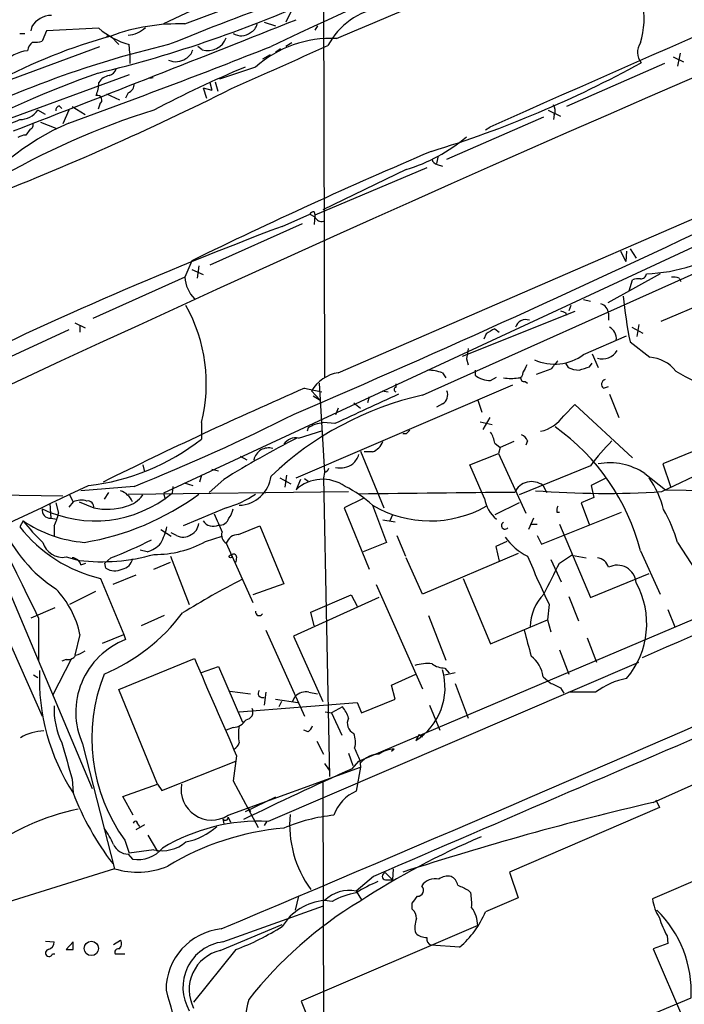
# Model space of a CAD drawing. Extents: x 18 to 1048, y 7 to 890.
# Drawn here: x 105 to 171, y 89 to 185 of the extents above; entities that cross this region are included whole.
import ezdxf

# ---------------------------------------------------------------- set-up
doc = ezdxf.new("R2010")
doc.units = 0
doc.header["$MEASUREMENT"] = 0
doc.layers.add('MAIN', color=5, linetype='CONTINUOUS')

msp = doc.modelspace()

# ---------------------------------------------------------------- linework, layer by layer
at = {"layer": 'MAIN'}
for p, q in [((121.5813, 184.912), (139.2767, 191.6007)), ((135.2127, 189.484), (135.2973, 150.1987)), ((123.7827, 186.944), (119.4647, 184.912)), ((131.9953, 186.0973), (131.4873, 185.0813)), ((129.3707, 185.0813), (130.4713, 184.7427)), ((105.3253, 183.9807), (105.8333, 183.9807)), ((106.5107, 184.658), (106.426, 184.2347)), ((107.95, 184.2347), (107.5267, 183.2187)), ((113.1147, 184.4887), (107.95, 184.2347)), ((134.62, 184.7427), (134.366, 184.3193)), ((136.652, 150.622), (215.4767, 184.8273)), ((113.8767, 183.7267), (114.3, 183.7267)), ((114.3, 183.7267), (115.062, 182.88)), ((132.08, 183.0493), (131.4873, 182.7107)), ((103.632, 179.1547), (113.1993, 182.7107)), ((116.1627, 182.0333), (116.078, 182.88)), ((116.1627, 182.0333), (116.1627, 181.0173)), ((123.2747, 182.372), (122.8513, 182.7107)), ((130.9793, 182.4567), (130.4713, 182.118)), ((170.2647, 182.0333), (170.0107, 180.7633)), ((129.9633, 181.864), (129.2013, 181.4407)), ((169.5873, 181.6947), (170.6033, 181.1867)), ((128.524, 180.6787), (124.968, 179.4933)), ((168.7407, 181.0173), (159.0887, 176.784)), ((116.078, 179.9167), (103.378, 175.26)), ((118.11, 179.578), (118.4487, 179.6627)), ((124.0367, 179.1547), (124.206, 178.3927)), ((124.5447, 179.2393), (124.7987, 178.308)), ((123.3593, 178.6467), (123.698, 177.6307)), ((123.3593, 178.6467), (124.206, 178.3927)), ((113.8767, 178.054), (115.1467, 177.4613)), ((115.9933, 178.1387), (115.7393, 177.6307)), ((107.8653, 176.022), (107.1033, 176.4453)), ((109.22, 176.8687), (109.474, 176.6147)), ((110.1513, 176.4453), (109.5587, 175.0907)), ((110.49, 176.784), (111.76, 176.022)), ((113.1993, 177.038), (113.03, 176.53)), ((157.3107, 176.4453), (158.496, 175.8527)), ((107.3573, 175.26), (108.8813, 174.6673)), ((147.32, 171.6193), (156.8873, 175.768)), ((157.9033, 176.022), (157.8187, 175.514)), ((106.3413, 174.5827), (105.918, 173.99)), ((151.13, 174.498), (151.5533, 174.752)), ((144.9493, 148.4207), (198.12, 172.212)), ((146.4733, 171.958), (146.304, 171.196)), ((145.3727, 170.7727), (134.366, 166.116)), ((143.3407, 170.6033), (135.128, 166.624)), ((146.3887, 171.1113), (146.8967, 170.942)), ((131.1487, 165.0153), (133.858, 166.2007)), ((133.858, 166.2007), (134.366, 165.9467)), ((134.2813, 166.4547), (134.366, 166.116)), ((134.366, 166.116), (134.2813, 165.1847)), ((175.5987, 164.846), (119.4647, 138.7687)), ((133.096, 165.2693), (124.0367, 161.2053)), ((165.354, 162.814), (165.9467, 161.8827)), ((164.4227, 162.56), (164.9307, 161.544)), ((165.0153, 162.56), (164.9307, 161.544)), ((122.2587, 161.6287), (121.5813, 160.02)), ((122.2587, 160.782), (123.3593, 160.274)), ((122.936, 161.1207), (122.7667, 159.9353)), ((121.5813, 160.02), (112.522, 155.956)), ((168.3173, 160.3587), (163.1527, 157.48)), ((165.2693, 158.6653), (165.608, 159.766)), ((168.402, 155.702), (178.4773, 159.9353)), ((170.18, 159.9353), (170.3493, 159.5967)), ((160.782, 157.8187), (161.4593, 157.6493)), ((159.512, 157.226), (159.3427, 156.718)), ((159.9353, 156.6333), (148.844, 152.2307)), ((159.004, 156.5487), (159.0887, 156.2947)), ((163.2373, 156.464), (163.2373, 155.7867)), ((110.744, 155.5327), (111.76, 155.0247)), ((111.252, 155.2787), (111.252, 154.6013)), ((152.0613, 154.94), (152.4847, 154.6013)), ((165.5233, 155.1093), (166.624, 154.5167)), ((166.2007, 155.3633), (166.0313, 154.178)), ((110.1513, 154.8553), (101.0073, 150.622)), ((151.2147, 154.432), (150.9607, 153.924)), ((160.782, 152.4), (165.0153, 154.2627)), ((165.354, 153.67), (167.3013, 152.146)), ((161.6287, 152.4847), (162.2213, 151.13)), ((149.2673, 151.9767), (149.4367, 151.384)), ((159.004, 151.5533), (159.258, 151.13)), ((161.3747, 151.2147), (161.6287, 151.5533)), ((146.8967, 150.622), (147.2353, 150.114)), ((150.114, 150.876), (150.114, 150.368)), ((151.638, 149.86), (152.2307, 150.1987)), ((157.5647, 150.9607), (156.1253, 150.4527)), ((132.5033, 140.2927), (153.8393, 149.4367)), ((133.35, 149.098), (135.0433, 148.7593)), ((134.7893, 149.606), (135.2973, 140.8007)), ((142.3247, 149.5213), (142.3247, 149.1827)), ((155.0247, 149.7753), (155.2787, 149.606)), ((162.7293, 149.098), (163.2373, 149.2673)), ((134.0273, 148.844), (134.874, 147.9127)), ((134.1967, 148.336), (134.874, 147.9127)), ((139.7, 148.2513), (139.5307, 147.6587)), ((140.97, 148.844), (141.5627, 148.7593)), ((163.322, 148.5053), (164.2533, 146.2193)), ((138.176, 147.6587), (138.8533, 147.1507)), ((146.8967, 147.574), (146.304, 147.2353)), ((150.368, 147.9127), (150.7913, 146.7273)), ((158.8347, 146.3887), (159.9353, 147.4893)), ((159.9353, 147.4893), (165.608, 142.24)), ((136.652, 147.1507), (136.398, 146.4733)), ((151.5533, 146.2193), (150.876, 145.034)), ((123.19, 145.7113), (123.19, 144.1027)), ((136.3133, 145.6267), (135.2127, 145.7113)), ((150.622, 145.796), (151.8073, 145.542)), ((132.7573, 144.1873), (135.128, 144.9493)), ((133.6887, 145.2033), (133.604, 144.8647)), ((143.3407, 144.6107), (143.002, 144.6107)), ((152.0613, 143.6793), (152.5693, 143.256)), ((153.924, 143.8487), (152.5693, 143.256)), ((155.2787, 143.9333), (155.1093, 143.51)), ((172.8893, 143.4253), (168.5713, 141.6473)), ((127, 142.4093), (127.6773, 142.0707)), ((138.8533, 142.9173), (141.1393, 137.3293)), ((140.0387, 142.8327), (139.192, 142.8327)), ((149.606, 141.5627), (152.4, 142.6633)), ((152.5693, 143.256), (152.4, 142.6633)), ((152.4, 142.6633), (155.1093, 136.8213)), ((117.4327, 141.5627), (117.602, 140.8853)), ((151.0453, 138.2607), (149.606, 141.5627)), ((161.4593, 141.478), (154.432, 138.5993)), ((168.4867, 138.938), (173.6513, 141.3933)), ((168.5713, 141.6473), (169.3333, 139.446)), ((123.19, 140.5467), (123.0207, 139.8693)), ((124.206, 141.1393), (124.8833, 140.97)), ((131.572, 140.5467), (131.4027, 139.3613)), ((135.2973, 140.8007), (135.2127, 140.2927)), ((166.7933, 140.716), (168.8253, 139.1073)), ((116.586, 139.446), (111.3367, 139.0227)), ((120.396, 139.446), (120.3113, 138.7687)), ((121.4967, 139.7847), (122.3433, 139.5307)), ((125.3913, 140.1233), (123.952, 138.8533)), ((130.8947, 140.2927), (131.9953, 139.7)), ((132.9267, 140.1233), (132.5033, 139.1073)), ((133.35, 140.208), (133.6887, 139.954)), ((135.2127, 140.2927), (135.8053, 110.9133)), ((156.8027, 139.5307), (157.1413, 138.8533)), ((162.8987, 140.208), (161.544, 139.5307)), ((161.544, 139.5307), (161.798, 138.3453)), ((85.7673, 138.8533), (109.5587, 138.5147)), ((110.236, 138.5993), (110.5747, 137.922)), ((114.046, 138.8533), (113.6227, 138.176)), ((115.9933, 138.684), (137.668, 138.938)), ((119.4647, 138.7687), (119.634, 138.176)), ((168.8253, 139.1073), (202.946, 138.5147)), ((108.2887, 137.7527), (108.3733, 136.3133)), ((108.8813, 137.8373), (109.1353, 136.8213)), ((110.5747, 137.922), (110.1513, 137.414)), ((111.1673, 137.922), (112.6067, 137.3293)), ((139.1073, 138.2607), (137.2447, 137.3293)), ((140.0387, 137.5833), (141.3933, 133.9427)), ((154.432, 137.8373), (152.0613, 136.652)), ((161.798, 138.3453), (160.528, 137.8373)), ((160.528, 137.8373), (161.3747, 135.636)), ((125.6453, 137.3293), (121.412, 135.5513)), ((137.2447, 137.3293), (139.7, 131.318)), ((141.986, 136.652), (141.732, 136.0593)), ((156.6333, 133.7733), (164.5073, 136.906)), ((158.1573, 136.906), (158.4113, 136.906)), ((105.664, 136.0593), (105.3253, 135.4667)), ((108.3733, 136.3133), (108.966, 136.2287)), ((108.712, 135.5513), (108.712, 134.5353)), ((126.8307, 134.7047), (128.9473, 135.5513)), ((128.9473, 135.5513), (131.318, 129.8787)), ((141.0547, 136.144), (142.24, 135.9747)), ((155.8713, 136.3133), (155.3633, 135.2127)), ((155.5327, 135.7207), (156.21, 135.7207)), ((158.4113, 135.7207), (161.4593, 128.524)), ((101.9387, 134.7047), (112.4373, 109.728)), ((119.2107, 135.2127), (120.2267, 134.5353)), ((120.7347, 134.62), (120.2267, 134.874)), ((142.4093, 134.62), (143.256, 132.588)), ((156.21, 134.62), (156.6333, 133.7733)), ((99.9913, 133.858), (107.5267, 116.84)), ((123.6133, 134.0273), (125.222, 134.5353)), ((125.6453, 133.858), (128.27, 128.016)), ((141.3933, 133.9427), (139.1073, 133.0113)), ((153.2467, 134.0273), (152.146, 133.5193)), ((170.0107, 133.9427), (172.212, 130.556)), ((117.856, 133.0113), (117.1787, 133.1807)), ((154.3473, 132.842), (144.9493, 128.8627)), ((152.146, 133.5193), (152.4847, 132.08)), ((158.4113, 131.9107), (159.5967, 132.6727)), ((159.5967, 132.6727), (161.036, 132.4187)), ((166.37, 133.096), (168.3173, 128.8627)), ((109.8973, 132.5033), (111.1673, 132.1647)), ((111.3367, 131.7413), (111.8447, 131.9107)), ((114.3, 132.4187), (113.7073, 131.9107)), ((113.792, 131.4027), (113.7073, 131.9107)), ((118.5333, 131.318), (120.142, 131.9953)), ((120.142, 132.588), (122.0047, 127.8467)), ((126.6613, 132.5033), (126.5767, 131.9953)), ((144.9493, 128.8627), (143.3407, 132.4187)), ((157.5647, 132.2493), (158.5807, 130.048)), ((116.7553, 130.7253), (114.4693, 129.794)), ((138.684, 112.4373), (183.8113, 131.572)), ((161.4593, 128.524), (167.2167, 130.8947)), ((113.284, 130.3867), (115.57, 124.8833)), ((131.318, 129.8787), (128.27, 128.778)), ((140.3773, 129.794), (144.9493, 119.5493)), ((148.9287, 130.3867), (151.638, 123.952)), ((112.776, 129.1167), (110.236, 127.8467)), ((133.9427, 127.0847), (137.922, 128.778)), ((137.922, 128.778), (138.5147, 127.6773)), ((140.6313, 128.524), (132.2493, 124.714)), ((157.3953, 127.8467), (157.226, 126.3227)), ((159.3427, 128.6087), (160.274, 126.238)), ((108.7967, 127.508), (106.426, 126.492)), ((134.2813, 125.73), (133.9427, 127.0847)), ((169.0793, 127.3387), (169.7567, 125.6453)), ((107.188, 126.492), (107.188, 122.2587)), ((119.5493, 126.746), (117.2633, 125.73)), ((145.542, 126.746), (147.2353, 122.3433)), ((151.638, 123.952), (157.226, 126.3227)), ((157.226, 126.3227), (157.5647, 125.1373)), ((129.54, 125.3067), (133.35, 116.84)), ((111.252, 124.8833), (110.744, 122.8513)), ((113.4533, 124.0367), (115.57, 124.8833)), ((115.57, 124.8833), (115.7393, 124.3753)), ((132.2493, 124.714), (135.128, 118.2793)), ((161.1207, 124.5447), (162.052, 122.174)), ((158.4113, 123.3593), (159.3427, 120.9887)), ((110.4053, 122.5127), (108.5427, 118.872)), ((109.8973, 122.428), (109.474, 122.2587)), ((115.062, 119.4647), (122.5127, 122.5127)), ((129.794, 106.5107), (166.2007, 122.174)), ((123.19, 121.158), (124.8833, 121.7507)), ((124.8833, 121.7507), (127.254, 116.2473)), ((147.1507, 121.5813), (147.574, 121.0733)), ((147.1507, 120.904), (148.1667, 121.158)), ((106.68, 120.904), (107.1033, 120.65)), ((141.9013, 119.888), (144.272, 120.9887)), ((148.1667, 120.0573), (149.4367, 116.6707)), ((156.8027, 120.7347), (157.48, 120.142)), ((118.872, 110.1513), (115.062, 119.4647)), ((125.984, 119.2953), (128.016, 119.0413)), ((129.54, 119.2107), (129.3707, 117.9407)), ((133.7733, 119.2107), (134.62, 119.0413)), ((142.24, 118.5333), (141.9013, 119.888)), ((158.496, 119.634), (158.8347, 119.126)), ((161.9673, 119.2107), (159.3427, 119.2107)), ((126.9153, 117.2633), (138.5147, 118.1947)), ((130.4713, 118.5333), (132.6727, 118.1947)), ((131.064, 118.2793), (130.81, 117.7713)), ((132.1647, 118.2793), (132.4187, 118.7873)), ((138.5147, 118.1947), (138.938, 117.1787)), ((138.938, 117.1787), (142.24, 118.5333)), ((135.382, 117.2633), (135.9747, 117.1787)), ((137.0753, 117.7713), (135.9747, 117.1787)), ((135.9747, 117.1787), (136.9907, 114.9773)), ((145.6267, 117.9407), (146.6427, 115.4853)), ((126.3227, 115.7393), (125.6453, 115.4853)), ((133.6887, 115.316), (133.2653, 115.4853)), ((134.5353, 114.3847), (135.2127, 113.1147)), ((144.6107, 115.062), (144.272, 114.4693)), ((144.6107, 115.062), (144.9493, 114.808)), ((167.64, 108.3733), (182.118, 114.8927)), ((111.506, 114.1307), (114.6387, 101.854)), ((142.1553, 113.6227), (141.9013, 113.3687)), ((119.2953, 109.5587), (126.5767, 112.4373)), ((126.6613, 112.9453), (126.3227, 110.49)), ((137.668, 113.1993), (138.0913, 112.014)), ((138.0067, 111.6753), (138.684, 112.4373)), ((138.7687, 112.522), (138.8533, 111.8447)), ((125.8147, 107.1033), (138.8533, 111.8447)), ((135.8053, 111.506), (135.8053, 110.9133)), ((138.8533, 111.8447), (138.43, 109.474)), ((110.49, 110.6593), (110.5747, 109.3047)), ((126.3227, 110.49), (128.778, 105.918)), ((135.128, 110.49), (135.2127, 83.7353)), ((115.4853, 108.966), (118.872, 110.1513)), ((118.872, 110.1513), (119.2953, 109.5587)), ((116.5013, 107.1033), (115.4853, 108.966)), ((130.4713, 108.8813), (127.508, 107.442)), ((167.894, 108.6273), (168.2327, 107.8653)), ((127.762, 107.8653), (128.016, 107.442)), ((168.2327, 107.8653), (153.5007, 101.5153)), ((125.3067, 106.7647), (125.3913, 106.2567)), ((125.8147, 106.934), (126.0687, 106.426)), ((129.6247, 106.5107), (129.3707, 106.0873)), ((117.602, 106.172), (116.7553, 105.664)), ((116.9247, 106.2567), (117.094, 106.0027)), ((115.6547, 104.648), (116.078, 103.378)), ((117.9407, 105.156), (118.872, 103.5473)), ((118.5333, 103.7167), (116.078, 103.378)), ((178.6467, 103.632), (167.5553, 98.8907)), ((115.9933, 103.2933), (116.4167, 102.7853)), ((114.6387, 101.854), (103.632, 98.3827)), ((142.0707, 101.854), (141.986, 100.7533)), ((140.1233, 101.092), (138.43, 99.6527)), ((141.3087, 101.4307), (141.986, 100.7533)), ((141.3087, 100.7533), (141.986, 100.7533)), ((153.5007, 101.5153), (154.3473, 98.9753)), ((149.4367, 99.7373), (149.6907, 99.4833)), ((132.7573, 99.1447), (132.4187, 97.79)), ((138.43, 99.6527), (138.938, 98.806)), ((154.3473, 98.9753), (151.13, 97.6207)), ((125.3067, 94.6573), (135.2127, 98.2133)), ((136.0593, 98.6367), (135.2973, 98.7213)), ((143.9333, 97.8747), (143.9333, 98.4673)), ((125.0527, 93.8107), (131.1487, 96.3507)), ((150.368, 96.266), (133.0113, 88.8153)), ((168.9947, 95.25), (169.0793, 94.488)), ((107.8653, 94.742), (108.712, 94.6573)), ((110.5747, 94.6573), (109.8973, 93.8953)), ((110.5747, 93.8953), (110.5747, 94.6573)), ((114.554, 94.4033), (115.2313, 94.8267)), ((148.59, 94.1493), (145.796, 94.3187)), ((169.0793, 94.488), (167.64, 93.98)), ((167.64, 93.98), (170.6033, 87.0373)), ((108.5427, 93.472), (108.7967, 93.472)), ((114.7233, 93.472), (115.6547, 93.472)), ((126.5767, 93.8953), (122.428, 88.7307)), ((165.2693, 86.614), (171.3653, 89.154)), ((133.0113, 88.8153), (138.684, 74.93))]:
    msp.add_line(p, q, dxfattribs=at)
for centre, radius in [((126.0686, 132.5598), 0.1411), ((112.3722, 94.0106), 0.7065)]:
    msp.add_circle(centre, radius, dxfattribs=at)
for centre, radius, start, end in [((1205.4856, -2211.2015), 2604.8097, 109.2261954, 115.1644371), ((1182.7129, -2131.1536), 2525.9633, 111.2850259, 114.0933365), ((-1965.8161, 5157.7255), 5400.264, 292.9106743, 293.5686146), ((338.3274, -257.3131), 486.8277, 109.559474, 115.32991), ((232.8105, -93.8574), 298.8578, 107.385905, 112.182846), ((83.5199, 301.5174), 124.9657, 283.659159, 294.39205), ((159.0611, 185.3893), 7.6744, 342.247137, 12.98197), ((141.9863, 179.4084), 7.197, 98.799668, 151.926998), ((-1069.2128, 3200.088), 3245.4361, 291.2059852, 291.7328111), ((108.4751, 183.4556), 2.3032, 90.4254, 148.529396), ((120.933, 165.9372), 18.9859, 88.043173, 110.448493), ((118.4894, 190.8555), 8.3321, 229.829744, 253.177258), ((115.8059, 186.4903), 2.6856, 274.001406, 314.453883), ((127.1083, 185.2458), 1.4891, 238.160605, 307.557097), ((127.437, 185.2227), 1.2941, 296.576931, 346.108716), ((129.1777, 130.0131), 55.736, 105.481773, 130.521761), ((107.3998, 182.0756), 1.3294, 127.238814, 170.837378), ((106.8494, 185.503), 2.3826, 263.877836, 286.515207), ((123.818, 184.2487), 1.9537, 253.854401, 339.274738), ((135.8835, 172.4473), 11.0417, 86.889193, 131.799145), ((167.6643, 182.1301), 1.5875, 144.617979, 220.362887), ((141.9843, 88.6686), 96.7486, 103.150713, 117.915704), ((106.5839, 178.3188), 3.9995, 97.132657, 137.567788), ((-122.9098, 820.5927), 686.2078, 289.8547201, 291.6312434), ((121.087, 182.6827), 1.2941, 296.576931, 346.108716), ((-927.4188, 2551.3278), 2596.1571, 293.9425137, 294.171699), ((120.6765, 182.8692), 1.6689, 245.056529, 306.363841), ((113.5076, 277.7), 110.157, 287.044389, 298.727939), ((149.8789, 76.4587), 109.9839, 109.574911, 117.719099), ((113.8343, 180.8057), 1.0178, 286.930557, 343.069443), ((167.8422, 83.5415), 105.1783, 112.549651, 117.957228), ((108.8895, 179.3393), 4.2292, 339.882861, 357.498325), ((114.2997, 178.4778), 1.3647, 97.11356, 150.263971), ((0.869, 427.9298), 279.0707, 291.139999, 296.675305), ((115.6345, 179.0213), 0.9527, 292.123029, 2.929976), ((112.9506, 177.4296), 0.4639, 302.419092, 101.174287), ((140.7587, 105.0219), 74.8015, 107.284999, 120.583025), ((105.3236, 177.6801), 2.1661, 270.044967, 325.246128), ((109.3303, 176.4282), 0.454, 104.057665, 188.549485), ((157.0941, 176.418), 0.9009, 333.924158, 36.455225), ((103.9827, 177.7564), 2.6136, 252.774135, 300.91037), ((120.3397, 151.8867), 25.4197, 113.628629, 144.80041), ((106.2708, 174.9636), 0.3874, 280.48609, 33.119959), ((106.0029, 172.4654), 1.527, 93.187323, 123.684864), ((138.5199, 186.5507), 16.6601, 286.819741, 310.172986), ((337.6982, -278.8278), 490.3225, 113.040369, 116.06454), ((146.4735, 171.704), 0.5988, 188.131456, 261.857718), ((-329.1571, 1222.6737), 1170.8967, 293.2120232, 295.5410142), ((134.324, 165.9038), 0.5525, 94.432107, 147.497791), ((135.0222, 166.2006), 0.7036, 201.152686, 285.709373), ((258.7301, -174.546), 362.738, 110.592415, 116.607922), ((166.5172, 175.9338), 15.5815, 271.638404, 304.887578), ((664.6715, 403.0569), 622.315, 202.7679273, 206.3857899), ((124.7916, 160.1693), 3.2138, 182.662711, 224.837375), ((166.1586, 158.2825), 1.5824, 82.322568, 110.362373), ((166.4258, 160.3854), 0.5376, 264.042316, 357.15303), ((169.5874, 158.0739), 1.9535, 72.340474, 94.974822), ((211.6415, 162.9513), 47.2088, 185.828363, 191.338257), ((108.1242, 149.5755), 15.5535, 345.614415, 29.464469), ((162.1758, 156.3729), 1.0654, 4.905216, 73.672677), ((201.0725, 283.6257), 133.8593, 251.453817, 251.683013), ((153.0342, 152.3592), 2.7581, 110.655246, 131.276601), ((155.0973, 154.7947), 1.0521, 70.530061, 162.601794), ((162.7434, 153.9851), 1.2644, 353.378058, 62.766157), ((403.3518, 110.1347), 257.5067, 170.419421, 170.648604), ((157.9394, 156.227), 4.7672, 245.414403, 306.604043), ((162.6414, 153.6406), 1.658, 252.277578, 330.466429), ((167.039, 148.5957), 3.56, 38.078673, 85.774603), ((324.3395, 66.3754), 189.3057, 153.31696, 153.546156), ((369.5654, -17.9506), 271.0633, 141.224788, 141.453958), ((160.5072, 154.0314), 3.1589, 246.705668, 267.305524), ((76.1942, 405.0378), 267.7347, 288.322049, 288.551239), ((137.2945, 146.8473), 3.829, 99.659862, 148.569441), ((145.2369, 145.4215), 5.459, 72.298913, 87.686108), ((151.659, 152.4629), 2.603, 233.591026, 269.537752), ((153.6277, 154.8033), 4.7442, 261.274497, 278.724309), ((154.3897, 150.5232), 0.4114, 264.084305, 337.83652), ((154.9259, 150.0999), 0.3393, 163.071082, 286.928918), ((151.2408, 151.4296), 3.6861, 343.2616, 348.690068), ((182.586, 172.033), 24.7717, 239.036878, 248.857937), ((298.4858, -231.2928), 414.689, 113.466698, 116.486795), ((142.367, 148.971), 0.2159, 101.299523, 258.700477), ((163.0258, 149.479), 0.4827, 105.265529, 232.109403), ((151.9951, 117.2992), 31.9091, 102.756521, 133.456267), ((859.0962, -1419.2594), 1723.7411, 114.561883, 114.7910658), ((146.4735, 148.4206), 0.9465, 296.559637, 26.573173), ((38.9257, 332.3994), 207.9955, 291.923905, 296.685188), ((155.7278, 148.5726), 3.7977, 282.483479, 324.895876), ((218.6973, -23.9422), 189.3057, 116.453844, 116.68304), ((177.1085, -66.0193), 215.8358, 101.192712, 101.421926), ((145.6615, 127.8362), 21.366, 14.251328, 54.765796), ((228.1599, 60.1301), 119.7133, 134.885408, 135.114592), ((148.9141, 143.1007), 3.1999, 10.417271, 31.654071), ((153.9666, 143.2139), 1.4964, 28.735138, 61.264862), ((109.6099, 161.3076), 21.9187, 276.519831, 308.284591), ((174.2747, 61.9627), 92.1882, 116.884359, 122.022789), ((132.4624, 142.8594), 1.3603, 77.478959, 147.27844), ((139.2345, 144.6529), 1.9899, 293.83678, 336.16322), ((179.141, 128.3748), 22.0076, 135.011966, 143.459336), ((129.8022, 141.7474), 1.4832, 73.747367, 167.409598), ((136.2149, 143.4956), 2.6338, 315.432244, 339.627527), ((136.815, 143.6265), 2.355, 259.800911, 302.81621), ((163.3722, 135.6089), 6.1471, 56.183002, 100.790969), ((126.7903, 140.8633), 3.2824, 272.182472, 352.977395), ((135.0009, 141.5206), 0.7785, 292.378134, 337.605454), ((-1487.3215, 3538.4875), 3756.4681, 294.7070713, 295.199897), ((135.1254, 136.2967), 3.8438, 55.015429, 133.012789), ((132.2164, 129.1072), 11.534, 47.297152, 63.685986), ((155.6781, 138.0685), 1.8447, 52.435574, 154.821359), ((160.007, 135.0833), 8.8948, 13.501621, 35.850157), ((112.7301, 147.9802), 11.9301, 244.14095, 309.454883), ((107.4699, 159.6735), 26.0722, 279.28226, 306.384622), ((114.5811, 137.1338), 1.9977, 23.238511, 71.005435), ((115.161, 140.1937), 2.7754, 283.820941, 324.936778), ((122.3285, 148.1134), 11.2826, 287.096009, 303.306545), ((173.4847, -2317.7372), 2456.6677, 90.4542349, 90.8116686), ((162.8564, 226.0698), 87.3135, 265.522933, 273.69721), ((2156.8587, -4469.1048), 5004.5079, 112.9623403, 113.4348048), ((111.3643, 136.1681), 1.9235, 72.917858, 114.237117), ((112.0138, 137.4138), 0.5989, 351.888839, 98.111161), ((113.9055, 143.299), 6.1093, 257.725703, 288.302085), ((145.7006, 147.3039), 11.2493, 239.780738, 299.351872), ((154.1108, 138.6872), 3.095, 187.92066, 232.593605), ((159.3864, 137.0328), 1.2356, 157.848128, 185.890077), ((108.3499, 137.1425), 0.8295, 172.92296, 271.616456), ((104.9831, 137.4997), 4.2073, 332.412332, 350.720815), ((569.3225, 326.3398), 483.5824, 203.083997, 203.31319), ((124.014, 137.7323), 2.3596, 323.032491, 348.074325), ((156.7302, 130.2446), 13.7858, 15.560441, 30.10811), ((116.5863, 141.2342), 14.146, 203.6865, 236.997442), ((112.6685, 146.3581), 12.4551, 235.779292, 265.426226), ((119.3323, 146.6802), 17.3097, 217.848856, 227.379854), ((121.5878, 135.9246), 1.3535, 295.665737, 354.943162), ((124.3655, 136.7269), 1.2075, 213.563732, 295.391539), ((124.9963, 136.5672), 0.938, 263.081055, 344.295405), ((153.0509, 135.5787), 0.3425, 114.657145, 324.950422), ((116.6246, 144.3947), 14.4008, 218.313584, 256.586749), ((113.2031, 136.9845), 6.7725, 332.506443, 347.049264), ((121.3893, 135.7669), 1.3206, 240.284179, 306.455127), ((126.1216, 134.6729), 0.9439, 162.375116, 239.694188), ((126.82, 133.4665), 1.2382, 89.504886, 161.567978), ((109.5322, 134.4584), 1.9889, 195.027726, 280.577715), ((98.9961, 172.012), 42.4481, 291.132889, 297.018452), ((117.1164, 135.7018), 2.7903, 285.370559, 318.639644), ((118.6565, 143.0595), 10.3029, 269.314855, 298.757632), ((157.7657, 137.7595), 5.7384, 215.212219, 244.316868), ((113.3626, 150.9526), 18.9157, 263.335411, 285.863972), ((126.3771, 132.4973), 0.2843, 1.209443, 141.912942), ((110.4776, 131.5354), 0.8834, 13.477823, 89.195719), ((115.2312, 132.5035), 1.1976, 278.136869, 351.863132), ((230.0411, 163.1202), 80.7566, 202.214603, 205.899103), ((-604.3506, 511.3867), 851.9435, 333.3203544, 333.5495373), ((161.996, 131.1364), 1.29, 15.784935, 83.738286), ((164.0958, 129.8432), 1.8547, 3.712567, 117.572221), ((114.6704, 132.7676), 1.6232, 237.236141, 296.738698), ((172.257, 43.7125), 97.625, 117.506278, 121.445482), ((158.7156, 125.9348), 8.2775, 319.557645, 29.122507), ((102.1516, 122.9455), 9.3044, 12.020782, 43.673996), ((160.2517, 125.5523), 4.7199, 135.46352, 178.870986), ((106.4448, 138.1315), 18.5849, 292.719657, 323.205017), ((128.8881, 127.1101), 0.3688, 170.764939, 328.11976), ((790.2719, 293.3599), 657.1822, 194.8161226, 195.0453078), ((118.4793, 117.2461), 7.6376, 111.023507, 204.07324), ((110.3415, 125.1588), 2.3584, 281.922191, 306.975336), ((110.0809, 123.2604), 0.8524, 257.561596, 331.318192), ((2516.4462, 1154.8829), 2607.0493, 203.3278462, 203.5570282), ((-1479.3731, 3902.5264), 4130.9382, 292.8557922, 293.7726518), ((145.4577, 117.6845), 4.3409, 84.407873, 107.017332), ((147.151, 123.6985), 2.1172, 233.131185, 269.991881), ((153.7372, 120.3082), 3.095, 7.92066, 52.593605), ((128.0201, 120.5608), 20.7616, 177.884205, 212.830868), ((141.0623, 119.6502), 6.0946, 301.779273, 16.802617), ((129.7015, 114.6914), 17.268, 158.612088, 215.564601), ((284.9879, 373.8878), 283.981, 243.320357, 243.54954), ((166.4396, 113.254), 7.4487, 101.023613, 126.899281), ((129.2119, 119.1127), 0.4398, 142.567247, 291.172236), ((133.5042, 117.6931), 1.5413, 79.94486, 134.771312), ((116.2233, 117.528), 7.5185, 177.499623, 206.142787), ((127.4958, 117.2633), 0.7682, 277.247141, 26.161449), ((134.401, 115.6212), 3.4314, 17.809238, 38.798798), ((3188.7241, -6949.0657), 7681.0605, 113.0737784, 113.38442655), ((126.1956, 117.3905), 1.6561, 274.401624, 327.524828), ((138.6662, 116.1568), 1.1227, 152.759382, 244.112771), ((107.8664, 110.6298), 4.774, 92.045537, 120.966844), ((131.339, 115.062), 4.504, 169.164586, 190.835414), ((133.0108, 116.2477), 1.1522, 306.039438, 342.889228), ((136.2808, 114.313), 2.0705, 342.989843, 23.744733), ((999.0143, 366.4465), 924.6094, 195.830807, 196.0599815), ((126.0361, 114.4549), 0.9113, 294.0391, 344.75591), ((434.8606, 240.1236), 322.4168, 203.084589, 203.313756), ((142.3251, 110.5734), 3.054, 93.187219, 123.683824), ((140.6965, 110.6875), 2.4281, 91.538722, 139.387699), ((275.7568, -196.3938), 337.4636, 114.091341, 116.091428), ((304.8682, 238.8385), 211.6503, 216.756638, 216.985832), ((124.206, 109.6433), 3.0065, 170.272314, 302.34798), ((139.8685, 105.9309), 3.824, 112.097172, 162.145959), ((136.7535, 119.4263), 28.0674, 201.13817, 217.443368), ((115.4632, 85.6128), 22.5135, 101.219744, 127.192243), ((236.0521, -185.0895), 301.3314, 103.122439, 107.986719), ((116.713, 106.299), 0.2159, 348.700477, 168.700477), ((128.9394, 87.9293), 18.601, 87.366695, 120.925141), ((125.5501, 106.8811), 0.2698, 205.558299, 11.305768), ((137.7835, 90.9623), 16.2157, 95.502105, 113.498073), ((142.7475, 106.2142), 10.8805, 174.865165, 215.979288), ((107.6522, 101.3028), 7.4948, 22.945532, 37.191742), ((133.4907, 79.7696), 26.1541, 94.765224, 121.338822), ((120.389, 110.8427), 6.4909, 281.346287, 311.783816), ((181.0526, 33.5397), 77.6244, 113.012534, 123.005828), ((116.0157, 104.9057), 1.6126, 204.980617, 269.204079), ((116.9374, 105.9226), 3.1802, 260.576478, 320.179205), ((119.3377, 107.2301), 3.6043, 257.104277, 310.238692), ((116.9156, 109.1673), 7.6596, 252.706708, 292.83409), ((141.3087, 101.092), 0.3387, 90, 270), ((146.2193, 99.2294), 1.6439, 78.109726, 145.491118), ((147.4471, 99.5816), 1.5392, 78.904701, 125.285393), ((147.1652, 99.9351), 1.2933, 13.878289, 63.448818), ((145.2245, 89.0027), 12.4903, 111.994263, 122.95506), ((144.4497, 99.7374), 0.5928, 269.188034, 45.567266), ((275.9386, 354.0111), 284.0033, 243.320366, 243.549531), ((137.7543, 96.1913), 3.5267, 78.954198, 134.161361), ((139.6837, 92.23), 7.3609, 99.806424, 119.497721), ((-25.1626, 225.806), 211.6803, 323.018201, 323.247384), ((142.5384, 98.3408), 7.243, 357.6515, 9.075686), ((172.0868, 99.4841), 4.5702, 187.460433, 212.508115), ((159.5738, 64.0885), 40.329, 121.056563, 141.878785), ((135.745, 93.332), 5.4079, 94.748772, 148.204743), ((143.0138, 96.8948), 1.3438, 2.068388, 46.821364), ((147.1814, 96.1915), 3.1875, 1.339283, 35.533499), ((160.0549, 89.7007), 11.3236, 357.232702, 45.592147), ((146.2516, 96.1096), 2.0702, 156.251924, 197.00994), ((142.8267, 101.0312), 8.9764, 309.944749, 337.670068), ((176.3084, 99.4367), 8.4273, 196.608009, 209.788817), ((125.7729, 89.9065), 6.0542, 96.026244, 179.910094), ((117.5823, 117.5991), 25.3529, 290.779235, 302.350867), ((145.3974, 96.7876), 1.7071, 228.757242, 269.170949), ((145.9835, 94.9214), 0.6312, 165.382563, 252.71908), ((107.9711, 94.6221), 0.7417, 281.525044, 2.720065), ((115.0197, 93.6413), 0.3413, 82.88123, 209.734472), ((114.765, 94.4797), 0.5812, 300.725413, 36.655005), ((125.8911, 90.1809), 4.5144, 97.437974, 210.583498), ((108.204, 93.5567), 0.349, 104.044206, 345.959776), ((110.236, 263.2452), 169.3502, 269.885409, 270.114592), ((125.9577, 89.9484), 3.9669, 103.187425, 207.153504), ((237.467, 121.7162), 121.9669, 195.113275, 199.404109), ((139.5211, 85.7822), 12.1057, 164.660075, 200.543969)]:
    msp.add_arc(centre, radius, start, end, dxfattribs=at)

doc.saveas('drawing.dxf')
